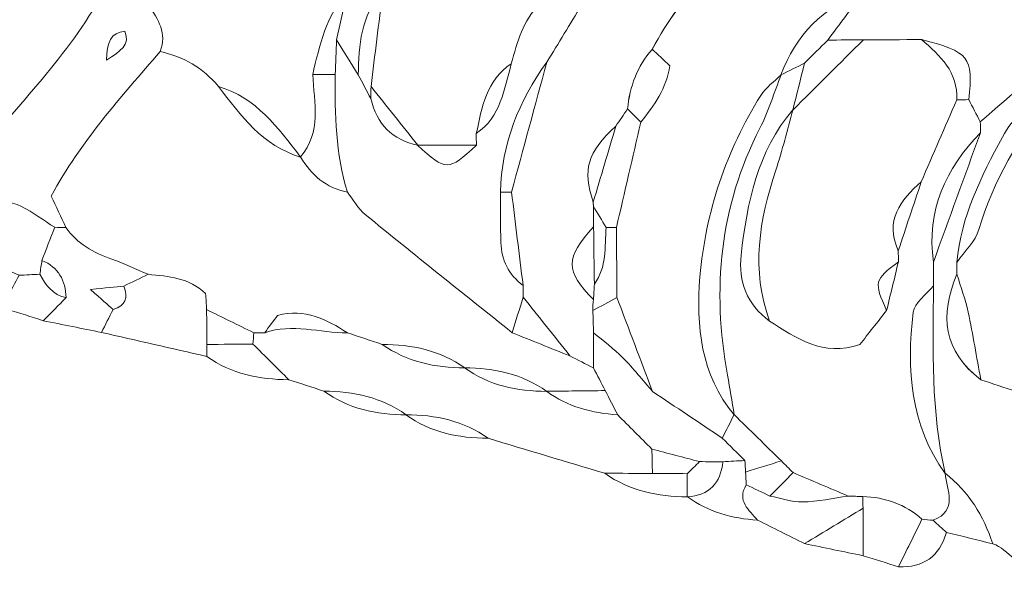
# Model space of a CAD drawing. Units: millimetres. Extents: x 28460 to 67408, y 9036 to 32821.
# Drawn here: x 34857 to 36280, y 15880 to 16687 of the extents above; entities that cross this region are included whole.
import ezdxf

# ---------------------------------------------------------------- set-up
doc = ezdxf.new("R2010")
doc.units = ezdxf.units.MM
doc.layers.add('Layer 1', color=7, linetype='Continuous', lineweight=0)

msp = doc.modelspace()

# ---------------------------------------------------------------- linework, layer by layer
at = {"layer": 'Layer 1'}
for points, knots in [([(35161.7, 17048.2), (35206.6, 17087.4), (35251.6, 17126.5), (35296.5, 17165.7), (35345.9, 17180.4), (35392.4, 17201.1), (35432.5, 17234.4), (35432.5, 17234.4), (35431.8, 17234.1), (35431.8, 17234.1), (35488.4, 17234), (35545.1, 17233.9), (35601.7, 17233.9), (35613.1, 17228.3), (35624.4, 17222.8), (35635.7, 17217.3), (35663.8, 17194.8), (35691.9, 17172.3), (35720, 17149.7), (35742.4, 17121.7), (35764.8, 17093.7), (35787.3, 17065.7), (35742.4, 17061.7), (35695.3, 17074.4), (35653.3, 17048.2), (35619.4, 17031.3), (35585.5, 17014.3), (35551.6, 16997.4), (35520.5, 16991.2), (35498.8, 16972.7), (35483, 16946.1), (35466.2, 16929.3), (35449.4, 16912.6), (35432.6, 16895.8), (35406.4, 16880.1), (35387.7, 16858.6), (35381.4, 16827.9), (35381.4, 16827.9), (35381.6, 16828.2), (35381.6, 16828.2), (35346.6, 16803.2), (35332.9, 16767.5), (35330.5, 16726.1), (35330.5, 16726.1), (35330.7, 16726.6), (35330.7, 16726.6), (35299.6, 16693.2), (35290.5, 16650.5), (35280.5, 16608.1), (35282.8, 16567.3), (35293.7, 16525.2), (35262.8, 16489.3), (35262.8, 16489.3), (35263, 16489.1), (35263, 16489.1), (35230.3, 16531.2), (35199, 16574.9), (35144.2, 16591.2), (35122, 16617.9), (35093.6, 16634.1), (35059.9, 16641.5), (35070.5, 16667.6), (35057.1, 16687.9), (35043.5, 16708.1), (35067.8, 16751.4), (35056.9, 16798.9), (35060, 16844.8), (35093.9, 16912.6), (35127.8, 16980.4), (35161.7, 17048.2)], [0, 0, 0, 0, 1, 1, 1, 2, 2, 2, 3, 3, 3, 4, 4, 4, 5, 5, 5, 6, 6, 6, 7, 7, 7, 8, 8, 8, 9, 9, 9, 10, 10, 10, 11, 11, 11, 12, 12, 12, 13, 13, 13, 14, 14, 14, 15, 15, 15, 16, 16, 16, 17, 17, 17, 18, 18, 18, 19, 19, 19, 20, 20, 20, 21, 21, 21, 22, 22, 22, 23, 23, 23, 23]), ([(35551.6, 16997.4), (35585.5, 17014.3), (35619.4, 17031.3), (35653.3, 17048.2), (35729.1, 17052.3), (35803.2, 17045.7), (35873.4, 17014), (35918.4, 16986), (35963.4, 16957.9), (36008.3, 16929.8), (35980.3, 16923.7), (35952.2, 16917.6), (35924.2, 16911.5), (35882.1, 16893.3), (35833.3, 16887), (35804.8, 16844.7), (35804.8, 16844.7), (35805.1, 16845), (35805.1, 16845), (35740.9, 16818.4), (35695.3, 16773.2), (35669.3, 16708.6), (35652.5, 16681.1), (35635.7, 16653.5), (35618.9, 16626), (35578.1, 16570), (35553.8, 16508), (35551.9, 16438.2), (35552, 16414), (35551.7, 16389.8), (35552.5, 16365.7), (35553.3, 16340.1), (35563.7, 16319), (35584.6, 16303.6), (35584.7, 16297.8), (35584.7, 16292.1), (35584.7, 16286.4), (35579.4, 16269.4), (35574.1, 16252.3), (35568.7, 16235.3), (35497.9, 16292.1), (35426.8, 16348.6), (35356.4, 16406), (35346, 16414.5), (35339.2, 16427.4), (35330.7, 16438.3), (35313.5, 16493.7), (35312.6, 16550.9), (35313.1, 16608.1), (35313.7, 16624.9), (35314.3, 16641.7), (35314.9, 16658.4), (35325.4, 16641.5), (35335.9, 16624.6), (35346.4, 16607.6), (35352.5, 16596.2), (35358.5, 16584.8), (35364.5, 16573.4), (35373, 16536.7), (35395.5, 16514), (35432.5, 16506.1), (35432.5, 16506.1), (35432, 16506.4), (35432, 16506.4), (35473.4, 16468.3), (35476.5, 16468.3), (35517.1, 16506.3), (35517, 16511.8), (35517, 16517.4), (35517, 16522.9), (35552.3, 16547.3), (35557.4, 16586.9), (35567.6, 16623.9), (35576.5, 16655.1), (35584.2, 16686), (35609, 16710.7), (35621.7, 16723.3), (35627, 16743.4), (35635.6, 16760.1), (35674.1, 16766.9), (35694.6, 16792), (35704.7, 16827.7), (35710.4, 16881.1), (35707.6, 16885.7), (35652.4, 16912.8), (35617.6, 16949.3), (35576.6, 16942.1), (35534.8, 16929.7), (35523.2, 16929.6), (35511.6, 16929.5), (35500.1, 16929.4), (35500.1, 16934.9), (35500.2, 16940.3), (35500.2, 16945.8), (35517.3, 16963), (35534.4, 16980.2), (35551.6, 16997.4)], [0, 0, 0, 0, 1, 1, 1, 2, 2, 2, 3, 3, 3, 4, 4, 4, 5, 5, 5, 6, 6, 6, 7, 7, 7, 8, 8, 8, 9, 9, 9, 10, 10, 10, 11, 11, 11, 12, 12, 12, 13, 13, 13, 14, 14, 14, 15, 15, 15, 16, 16, 16, 17, 17, 17, 18, 18, 18, 19, 19, 19, 20, 20, 20, 21, 21, 21, 22, 22, 22, 23, 23, 23, 24, 24, 24, 25, 25, 25, 26, 26, 26, 27, 27, 27, 28, 28, 28, 29, 29, 29, 30, 30, 30, 31, 31, 31, 32, 32, 32, 32]), ([(35500.2, 16945.8), (35500.2, 16940.3), (35500.1, 16934.9), (35500.1, 16929.4), (35488.6, 16906.8), (35477.2, 16884.2), (35465.7, 16861.6), (35460.3, 16856.2), (35454.9, 16850.8), (35449.4, 16845.5), (35419.3, 16824.5), (35405, 16794.1), (35398.3, 16759.2), (35392.8, 16748.6), (35387.3, 16738), (35381.7, 16727.4), (35349.5, 16693.5), (35347.3, 16650.8), (35346.4, 16607.6), (35335.9, 16624.6), (35325.4, 16641.5), (35314.9, 16658.4), (35320.1, 16681.1), (35325.4, 16703.9), (35330.7, 16726.6), (35330.7, 16726.6), (35330.5, 16726.1), (35330.5, 16726.1), (35357.1, 16755.3), (35372.9, 16790), (35381.6, 16828.2), (35381.6, 16828.2), (35381.4, 16827.9), (35381.4, 16827.9), (35407.8, 16843.5), (35426.1, 16865.2), (35432.6, 16895.8), (35449.4, 16912.6), (35466.2, 16929.3), (35483, 16946.1), (35488.7, 16946), (35494.5, 16945.9), (35500.2, 16945.8)], [0, 0, 0, 0, 1, 1, 1, 2, 2, 2, 3, 3, 3, 4, 4, 4, 5, 5, 5, 6, 6, 6, 7, 7, 7, 8, 8, 8, 9, 9, 9, 10, 10, 10, 11, 11, 11, 12, 12, 12, 13, 13, 13, 14, 14, 14, 14]), ([(35381.7, 16727.4), (35387.3, 16738), (35392.8, 16748.6), (35398.3, 16759.2), (35428, 16780.5), (35442.5, 16810.7), (35449.4, 16845.5), (35454.9, 16850.8), (35460.3, 16856.2), (35465.7, 16861.6), (35488.7, 16884.3), (35511.7, 16907), (35534.8, 16929.7), (35576.6, 16942.1), (35617.6, 16949.3), (35652.4, 16912.8), (35670, 16887), (35686.3, 16860.6), (35686.5, 16827.8), (35669.6, 16805.2), (35652.6, 16782.6), (35635.6, 16760.1), (35627, 16743.4), (35621.7, 16723.3), (35609, 16710.7), (35584.2, 16686), (35576.5, 16655.1), (35567.6, 16623.9), (35531.6, 16599.8), (35525.1, 16560.9), (35517, 16522.9), (35517, 16517.4), (35517, 16511.8), (35517.1, 16506.3), (35488.7, 16506.3), (35460.4, 16506.4), (35432, 16506.4), (35432, 16506.4), (35432.5, 16506.1), (35432.5, 16506.1), (35409.9, 16534.4), (35387.4, 16562.8), (35364.8, 16591.1), (35370.4, 16636.6), (35376.1, 16682), (35381.7, 16727.4)], [0, 0, 0, 0, 1, 1, 1, 2, 2, 2, 3, 3, 3, 4, 4, 4, 5, 5, 5, 6, 6, 6, 7, 7, 7, 8, 8, 8, 9, 9, 9, 10, 10, 10, 11, 11, 11, 12, 12, 12, 13, 13, 13, 14, 14, 14, 15, 15, 15, 15]), ([(35955.4, 16845.3), (35883, 16788.5), (35814.9, 16727.8), (35771.2, 16644.6), (35749.6, 16619.9), (35738.7, 16590.9), (35735.6, 16558.5), (35730, 16550.3), (35724.3, 16542), (35718.7, 16533.7), (35677.4, 16495.6), (35670.1, 16471.3), (35686, 16423.8), (35686, 16423.8), (35686.2, 16418.1), (35686.2, 16418.2), (35686.3, 16408.1), (35686.4, 16398), (35686.5, 16388), (35645.4, 16343.3), (35645.4, 16324.5), (35686.3, 16283.2), (35685.6, 16277.9), (35685.3, 16272.6), (35685.5, 16267.2), (35685.8, 16256.6), (35686.1, 16246), (35686.5, 16235.3), (35686.4, 16218.4), (35686.4, 16201.4), (35686.3, 16184.4), (35675, 16190.2), (35663.7, 16196), (35652.4, 16201.7), (35629.8, 16229.9), (35607.3, 16258.2), (35584.7, 16286.4), (35584.7, 16292.1), (35584.7, 16297.8), (35584.6, 16303.6), (35579.1, 16348.5), (35573.5, 16393.5), (35568, 16438.4), (35584.9, 16501), (35601.9, 16563.5), (35618.9, 16626), (35635.7, 16653.5), (35652.5, 16681.1), (35669.3, 16708.6), (35714.6, 16754), (35759.9, 16799.5), (35805.1, 16845), (35805.1, 16845), (35804.8, 16844.7), (35804.8, 16844.7), (35844.4, 16861.7), (35884, 16878.7), (35923.6, 16895.6), (35963.3, 16895.1), (36003.1, 16894.5), (36042.8, 16894), (36025.8, 16878.5), (36008.8, 16863.1), (35991.8, 16847.6), (35979.6, 16846.8), (35967.5, 16846.1), (35955.4, 16845.3)], [0, 0, 0, 0, 1, 1, 1, 2, 2, 2, 3, 3, 3, 4, 4, 4, 5, 5, 5, 6, 6, 6, 7, 7, 7, 8, 8, 8, 9, 9, 9, 10, 10, 10, 11, 11, 11, 12, 12, 12, 13, 13, 13, 14, 14, 14, 15, 15, 15, 16, 16, 16, 17, 17, 17, 18, 18, 18, 19, 19, 19, 20, 20, 20, 21, 21, 21, 22, 22, 22, 22]), ([(36160.2, 16828), (36171.8, 16816.7), (36183.3, 16805.4), (36194.8, 16794.2), (36194.8, 16794.2), (36194.3, 16793.7), (36194.3, 16793.7), (36149.1, 16781.3), (36105.5, 16765.9), (36075.8, 16726.1), (36075.8, 16726.1), (36076.2, 16726.4), (36076.2, 16726.4), (36018, 16705.4), (35978.6, 16665.6), (35957.4, 16607.7), (35957.4, 16607.7), (35957.7, 16608), (35957.7, 16608), (35947.8, 16598.1), (35935.5, 16589.6), (35928.3, 16578.1), (35878.3, 16497.8), (35848.3, 16410.2), (35840.3, 16316.2), (35834.3, 16244.9), (35841.4, 16175.1), (35889.8, 16116.5), (35889.8, 16116.5), (35889.6, 16117), (35889.6, 16117), (35883.9, 16105.6), (35878.3, 16094.3), (35872.6, 16082.9), (35839, 16105.4), (35805.3, 16127.9), (35771.7, 16150.4), (35754.5, 16195.6), (35737.4, 16240.8), (35720.3, 16286.1), (35720, 16319.8), (35719.8, 16353.5), (35719.6, 16387.3), (35731.3, 16438), (35743.1, 16488.8), (35754.8, 16539.5), (35774.6, 16563.5), (35791.6, 16588.7), (35796.9, 16621), (35787.5, 16629.7), (35779.4, 16637.2), (35771.2, 16644.7), (35814.9, 16727.8), (35883, 16788.5), (35955.4, 16845.3), (35956.4, 16828.4), (35957.4, 16811.4), (35958.4, 16794.5), (35938.5, 16788.9), (35917.8, 16784.4), (35907.6, 16755.6), (35936.9, 16759.2), (35946.5, 16778.5), (35958.2, 16794.9), (35980.6, 16805.9), (36003.1, 16817), (36025.6, 16828), (36025.6, 16828), (36024.7, 16827.7), (36024.7, 16827.7), (36069.9, 16827.8), (36115.1, 16827.9), (36160.2, 16828)], [0, 0, 0, 0, 1, 1, 1, 2, 2, 2, 3, 3, 3, 4, 4, 4, 5, 5, 5, 6, 6, 6, 7, 7, 7, 8, 8, 8, 9, 9, 9, 10, 10, 10, 11, 11, 11, 12, 12, 12, 13, 13, 13, 14, 14, 14, 15, 15, 15, 16, 16, 16, 17, 17, 17, 18, 18, 18, 19, 19, 19, 20, 20, 20, 21, 21, 21, 22, 22, 22, 23, 23, 23, 24, 24, 24, 24]), ([(36380.7, 16657.3), (36335.6, 16618.2), (36290.6, 16579.1), (36245.5, 16540), (36239.9, 16550.7), (36234.3, 16561.3), (36228.7, 16572), (36235.7, 16633.4), (36229.5, 16641.3), (36160.3, 16658.7), (36132.4, 16658.6), (36104.5, 16658.6), (36076.6, 16658.6), (36059.4, 16658.4), (36042.1, 16658.1), (36024.9, 16657.9), (36042, 16680.7), (36059.1, 16703.5), (36076.2, 16726.4), (36076.2, 16726.4), (36075.8, 16726.1), (36075.8, 16726.1), (36104.2, 16737), (36133.6, 16745.8), (36160.5, 16759.5), (36174.1, 16766.4), (36183.2, 16782), (36194.3, 16793.7), (36194.3, 16793.7), (36194.8, 16794.2), (36194.8, 16794.2), (36200.8, 16794), (36206.9, 16793.9), (36212.9, 16793.7), (36242.8, 16771.4), (36276.7, 16761.3), (36313.6, 16760.1), (36347.3, 16748.9), (36381.1, 16737.6), (36414.8, 16726.4), (36418.8, 16719.2), (36422.8, 16712.1), (36428.8, 16701.4), (36412.7, 16686.7), (36396.7, 16672), (36380.7, 16657.3)], [0, 0, 0, 0, 1, 1, 1, 2, 2, 2, 3, 3, 3, 4, 4, 4, 5, 5, 5, 6, 6, 6, 7, 7, 7, 8, 8, 8, 9, 9, 9, 10, 10, 10, 11, 11, 11, 12, 12, 12, 13, 13, 13, 14, 14, 14, 15, 15, 15, 15]), ([(35043.6, 16708.1), (35057.1, 16687.9), (35070.5, 16667.6), (35059.9, 16641.5), (35003.7, 16575.8), (34945.1, 16511.9), (34902.6, 16432.7), (34909.8, 16417.3), (34916.8, 16402.3), (34923.7, 16387.4), (34918.3, 16387.4), (34913, 16387.4), (34907.6, 16387.5), (34875.6, 16407.5), (34846.4, 16435.6), (34803.3, 16423.3), (34792.8, 16456.5), (34782.4, 16489.8), (34771.9, 16523), (34785.4, 16520.4), (34798.8, 16517.7), (34815.8, 16514.3), (34879.2, 16594), (34953.6, 16663.8), (34991.8, 16760.3), (34997.4, 16754.9), (35003.1, 16749.4), (35008.7, 16744), (35020.4, 16732), (35032, 16720), (35043.6, 16708.1)], [0, 0, 0, 0, 1, 1, 1, 2, 2, 2, 3, 3, 3, 4, 4, 4, 5, 5, 5, 6, 6, 6, 7, 7, 7, 8, 8, 8, 9, 9, 9, 10, 10, 10, 10]), ([(35313.1, 16608.1), (35302.2, 16608.1), (35291.3, 16608.1), (35280.5, 16608.1), (35290.5, 16650.5), (35299.6, 16693.2), (35330.7, 16726.6), (35325.4, 16703.9), (35320.1, 16681.1), (35314.9, 16658.4), (35314.3, 16641.7), (35313.7, 16624.9), (35313.1, 16608.1)], [0, 0, 0, 0, 1, 1, 1, 2, 2, 2, 3, 3, 3, 4, 4, 4, 4]), ([(35381.7, 16727.4), (35376.1, 16682), (35370.4, 16636.6), (35364.8, 16591.1), (35364.7, 16585.2), (35364.6, 16579.3), (35364.5, 16573.4), (35358.5, 16584.8), (35352.5, 16596.2), (35346.4, 16607.6), (35347.3, 16650.8), (35349.5, 16693.5), (35381.7, 16727.4)], [0, 0, 0, 0, 1, 1, 1, 2, 2, 2, 3, 3, 3, 4, 4, 4, 4]), ([(35991.6, 16624.8), (35980.2, 16619.1), (35968.8, 16613.4), (35957.4, 16607.7), (35978.6, 16665.6), (36018, 16705.4), (36076.2, 16726.4), (36059.1, 16703.5), (36042, 16680.7), (36024.9, 16657.9), (36013.8, 16646.9), (36002.7, 16635.9), (35991.6, 16624.8)], [0, 0, 0, 0, 1, 1, 1, 2, 2, 2, 3, 3, 3, 4, 4, 4, 4]), ([(36329.9, 15896.5), (36300, 15892.4), (36287.3, 15922.3), (36263.5, 15930.3), (36250.3, 15970.8), (36228.7, 16005.7), (36194.6, 16032.1), (36194.6, 16032.1), (36194.8, 16031.9), (36194.8, 16031.9), (36174.2, 16121.3), (36176.9, 16212.2), (36177.8, 16303), (36177.7, 16314.5), (36177.7, 16325.9), (36177.7, 16337.4), (36200.4, 16399.7), (36223, 16461.9), (36245.7, 16524.2), (36245.7, 16529.5), (36245.6, 16534.7), (36245.5, 16540), (36290.6, 16579.1), (36335.6, 16618.2), (36380.7, 16657.3), (36452.6, 16682.9), (36527.3, 16673.6), (36601.2, 16675.5), (36629.4, 16669.9), (36657.6, 16664.3), (36685.8, 16658.7), (36685.7, 16647.3), (36685.7, 16635.9), (36685.6, 16624.5), (36651.9, 16596.6), (36618.2, 16568.7), (36584.5, 16540.8), (36547.2, 16517.7), (36527.9, 16481.4), (36511.8, 16442.7), (36503.8, 16423.5), (36504.5, 16405.1), (36516.6, 16387.6), (36516.6, 16382), (36516.6, 16376.4), (36516.6, 16370.7), (36472.6, 16350.2), (36471.6, 16308.7), (36466.8, 16269), (36463.6, 16189.5), (36463.7, 16110.3), (36483.7, 16032.4), (36501.9, 15995.7), (36513.9, 15954.9), (36550.6, 15930.2), (36550.6, 15930.2), (36550.3, 15930.7), (36550.3, 15930.7), (36548.3, 15915.7), (36546.2, 15900.8), (36543.4, 15880.4), (36494.5, 15889.9), (36451.6, 15897.5), (36409, 15906.5), (36381.1, 15912.4), (36354.6, 15913.3), (36329.9, 15896.5)], [0, 0, 0, 0, 1, 1, 1, 2, 2, 2, 3, 3, 3, 4, 4, 4, 5, 5, 5, 6, 6, 6, 7, 7, 7, 8, 8, 8, 9, 9, 9, 10, 10, 10, 11, 11, 11, 12, 12, 12, 13, 13, 13, 14, 14, 14, 15, 15, 15, 16, 16, 16, 17, 17, 17, 18, 18, 18, 19, 19, 19, 20, 20, 20, 21, 21, 21, 22, 22, 22, 22]), ([(34982.4, 16629), (35002.6, 16642.4), (35017.2, 16650.6), (35009.1, 16670.9), (34988.7, 16668.7), (34982.9, 16655), (34982.4, 16629)], [0, 0, 0, 0, 1, 1, 1, 2, 2, 2, 2]), ([(34982.4, 16629), (34982.9, 16655), (34988.7, 16668.7), (35009.1, 16670.9), (35017.2, 16650.6), (35002.6, 16642.4), (34982.4, 16629)], [0, 0, 0, 0, 1, 1, 1, 2, 2, 2, 2]), ([(36127, 16353.5), (36127, 16348.2), (36127.1, 16342.9), (36127.1, 16337.5), (36092.4, 16312), (36091.4, 16308), (36110.1, 16267.5), (36096.8, 16250.6), (36083.6, 16233.6), (36071.4, 16218.2), (36018.1, 16200.3), (35979.7, 16227.2), (35940.9, 16252.1), (35913.9, 16326.1), (35925.9, 16398.3), (35950, 16470.3), (35959.5, 16498.8), (35966.5, 16528.2), (35974.6, 16557.2), (35974.6, 16557.2), (35974.4, 16556.8), (35974.4, 16556.8), (36008.5, 16590.8), (36042.5, 16624.7), (36076.6, 16658.6), (36104.5, 16658.6), (36132.4, 16658.6), (36160.3, 16658.7), (36187.7, 16635.7), (36213.3, 16611.7), (36211.4, 16571.6), (36194.3, 16532.2), (36177.2, 16492.7), (36160.1, 16453.3), (36129.7, 16426.5), (36106.9, 16397.1), (36127, 16353.5)], [0, 0, 0, 0, 1, 1, 1, 2, 2, 2, 3, 3, 3, 4, 4, 4, 5, 5, 5, 6, 6, 6, 7, 7, 7, 8, 8, 8, 9, 9, 9, 10, 10, 10, 11, 11, 11, 12, 12, 12, 12]), ([(36076.6, 16658.6), (36042.5, 16624.7), (36008.5, 16590.8), (35974.4, 16556.8), (35980.1, 16579.5), (35985.8, 16602.2), (35991.6, 16624.8), (36002.7, 16635.9), (36013.8, 16646.9), (36024.9, 16657.9), (36042.1, 16658.1), (36059.4, 16658.4), (36076.6, 16658.6)], [0, 0, 0, 0, 1, 1, 1, 2, 2, 2, 3, 3, 3, 4, 4, 4, 4]), ([(36211.4, 16571.6), (36213.3, 16611.7), (36187.7, 16635.7), (36160.3, 16658.7), (36229.5, 16641.3), (36235.7, 16633.4), (36228.7, 16572), (36222.9, 16571.9), (36217.1, 16571.7), (36211.4, 16571.6)], [0, 0, 0, 0, 1, 1, 1, 2, 2, 2, 3, 3, 3, 3]), ([(35042.7, 16319.6), (35025.1, 16327), (35007.9, 16335.3), (34990, 16341.5), (34963.5, 16350.8), (34940.1, 16363.9), (34923.7, 16387.4), (34916.8, 16402.3), (34909.8, 16417.3), (34902.6, 16432.7), (34945.1, 16511.9), (35003.7, 16575.8), (35059.9, 16641.5), (35093.6, 16634.1), (35122, 16617.9), (35144.2, 16591.2), (35176.6, 16548.8), (35208, 16505.3), (35263, 16489.1), (35263, 16489.1), (35262.8, 16489.3), (35262.8, 16489.3), (35278.6, 16463.2), (35299.7, 16444.1), (35330.7, 16438.3), (35339.2, 16427.4), (35346, 16414.5), (35356.4, 16406), (35426.8, 16348.6), (35497.9, 16292.1), (35568.7, 16235.3), (35596.6, 16224.1), (35624.5, 16212.9), (35652.4, 16201.7), (35663.7, 16196), (35675, 16190.2), (35686.3, 16184.4), (35692, 16173.5), (35697.7, 16162.6), (35703.4, 16151.6), (35675.1, 16151.3), (35646.7, 16151), (35618.4, 16150.7), (35618.4, 16150.7), (35619, 16150.5), (35619, 16150.5), (35583.3, 16175.8), (35542.7, 16184.2), (35499.8, 16184.6), (35499.8, 16184.6), (35500.4, 16184.3), (35500.4, 16184.3), (35464.6, 16210.1), (35423.7, 16218.1), (35380.7, 16218.4), (35364.1, 16224), (35347.4, 16229.5), (35330.8, 16235), (35300.7, 16254.8), (35269.6, 16270.4), (35229.7, 16260.2), (35223.9, 16252.3), (35217.5, 16243.8), (35211.1, 16235.2), (35205.8, 16235.2), (35200.5, 16235.2), (35195.2, 16235.2), (35172.6, 16246.4), (35149.9, 16257.5), (35127.2, 16268.6), (35126.7, 16276.5), (35126.3, 16284.4), (35125.8, 16291.8), (35101.8, 16314.8), (35072.1, 16316.8), (35042.7, 16319.6)], [0, 0, 0, 0, 1, 1, 1, 2, 2, 2, 3, 3, 3, 4, 4, 4, 5, 5, 5, 6, 6, 6, 7, 7, 7, 8, 8, 8, 9, 9, 9, 10, 10, 10, 11, 11, 11, 12, 12, 12, 13, 13, 13, 14, 14, 14, 15, 15, 15, 16, 16, 16, 17, 17, 17, 18, 18, 18, 19, 19, 19, 20, 20, 20, 21, 21, 21, 22, 22, 22, 23, 23, 23, 24, 24, 24, 25, 25, 25, 25]), ([(35754.8, 16539.5), (35748.5, 16545.8), (35742.1, 16552.1), (35735.7, 16558.5), (35738.7, 16590.9), (35749.6, 16619.9), (35771.2, 16644.6), (35779.4, 16637.2), (35787.5, 16629.7), (35796.9, 16621), (35791.6, 16588.7), (35774.6, 16563.5), (35754.8, 16539.5)], [0, 0, 0, 0, 1, 1, 1, 2, 2, 2, 3, 3, 3, 4, 4, 4, 4]), ([(35517, 16522.9), (35525.1, 16560.9), (35531.6, 16599.8), (35567.6, 16623.9), (35557.4, 16586.9), (35552.3, 16547.3), (35517, 16522.9)], [0, 0, 0, 0, 1, 1, 1, 2, 2, 2, 2]), ([(35618.9, 16626), (35601.9, 16563.5), (35584.9, 16501), (35568, 16438.4), (35562.6, 16438.4), (35557.3, 16438.3), (35551.9, 16438.2), (35553.8, 16508), (35578.1, 16570), (35618.9, 16626)], [0, 0, 0, 0, 1, 1, 1, 2, 2, 2, 3, 3, 3, 3]), ([(36177.6, 15964.2), (36172.1, 15964.6), (36166.6, 15965.1), (36161.1, 15965.8), (36136.8, 15987.6), (36107.8, 15997.3), (36075.5, 15998.6), (36068.5, 15998.8), (36061.5, 15999), (36054.5, 15999.3), (36028, 16010.5), (36001.5, 16021.8), (35974.9, 16033.1), (35969.3, 16038.7), (35963.6, 16044.4), (35957.9, 16050), (35935.2, 16072.3), (35912.4, 16094.7), (35889.6, 16117), (35889.6, 16117), (35889.8, 16116.5), (35889.8, 16116.5), (35886.6, 16135.7), (35883.5, 16154.9), (35880, 16174), (35857.4, 16298), (35868.8, 16417.2), (35926.9, 16530.8), (35939.5, 16555.3), (35947.5, 16582.2), (35957.7, 16608), (35957.7, 16608), (35957.4, 16607.7), (35957.4, 16607.7), (35968.8, 16613.4), (35980.2, 16619.1), (35991.6, 16624.8), (35985.8, 16602.2), (35980.1, 16579.5), (35974.4, 16556.8), (35974.4, 16556.8), (35974.6, 16557.2), (35974.6, 16557.2), (35923, 16496.8), (35908.3, 16422.9), (35899.8, 16347.5), (35895.5, 16309.6), (35908.2, 16275.7), (35940.9, 16252.1), (35979.7, 16227.2), (36018.1, 16200.3), (36071.4, 16218.2), (36083.6, 16233.6), (36096.8, 16250.6), (36110.1, 16267.5), (36115.8, 16290.8), (36121.5, 16314.2), (36127.1, 16337.5), (36127.1, 16342.9), (36127, 16348.2), (36127, 16353.5), (36138, 16386.8), (36149, 16420), (36160.1, 16453.3), (36177.2, 16492.7), (36194.3, 16532.2), (36211.4, 16571.6), (36217.1, 16571.7), (36222.9, 16571.9), (36228.7, 16572), (36234.3, 16561.3), (36239.9, 16550.7), (36245.5, 16540), (36245.6, 16534.7), (36245.7, 16529.5), (36245.7, 16524.2), (36195.4, 16472), (36167.3, 16411.7), (36177.7, 16337.4), (36177.7, 16325.9), (36177.7, 16314.5), (36177.8, 16303), (36167.6, 16290.3), (36150.1, 16278.5), (36148.5, 16264.8), (36138.8, 16182.7), (36143.8, 16102.4), (36194.8, 16031.9), (36194.8, 16031.9), (36194.6, 16032.1), (36194.6, 16032.1), (36197.2, 16007.4), (36213.8, 15979.2), (36177.6, 15964.2)], [0, 0, 0, 0, 1, 1, 1, 2, 2, 2, 3, 3, 3, 4, 4, 4, 5, 5, 5, 6, 6, 6, 7, 7, 7, 8, 8, 8, 9, 9, 9, 10, 10, 10, 11, 11, 11, 12, 12, 12, 13, 13, 13, 14, 14, 14, 15, 15, 15, 16, 16, 16, 17, 17, 17, 18, 18, 18, 19, 19, 19, 20, 20, 20, 21, 21, 21, 22, 22, 22, 23, 23, 23, 24, 24, 24, 25, 25, 25, 26, 26, 26, 27, 27, 27, 28, 28, 28, 29, 29, 29, 30, 30, 30, 31, 31, 31, 31]), ([(35330.7, 16438.3), (35299.7, 16444.1), (35278.6, 16463.2), (35262.8, 16489.3), (35293.7, 16525.2), (35282.8, 16567.3), (35280.5, 16608.1), (35291.3, 16608.1), (35302.2, 16608.1), (35313.1, 16608.1), (35312.6, 16550.9), (35313.5, 16493.7), (35330.7, 16438.3)], [0, 0, 0, 0, 1, 1, 1, 2, 2, 2, 3, 3, 3, 4, 4, 4, 4]), ([(35957.7, 16608), (35947.5, 16582.2), (35939.5, 16555.3), (35926.9, 16530.8), (35868.8, 16417.2), (35857.4, 16298), (35880, 16174), (35883.5, 16154.9), (35886.6, 16135.7), (35889.8, 16116.5), (35841.4, 16175.1), (35834.3, 16244.9), (35840.3, 16316.2), (35848.3, 16410.2), (35878.3, 16497.8), (35928.3, 16578.1), (35935.5, 16589.6), (35947.8, 16598.1), (35957.7, 16608)], [0, 0, 0, 0, 1, 1, 1, 2, 2, 2, 3, 3, 3, 4, 4, 4, 5, 5, 5, 6, 6, 6, 6]), ([(35263, 16489.1), (35208, 16505.3), (35176.6, 16548.8), (35144.2, 16591.2), (35199, 16574.9), (35230.3, 16531.2), (35263, 16489.1)], [0, 0, 0, 0, 1, 1, 1, 2, 2, 2, 2]), ([(35364.5, 16573.4), (35364.6, 16579.3), (35364.7, 16585.2), (35364.8, 16591.1), (35387.4, 16562.8), (35409.9, 16534.4), (35432.5, 16506.1), (35395.5, 16514), (35373, 16536.7), (35364.5, 16573.4)], [0, 0, 0, 0, 1, 1, 1, 2, 2, 2, 3, 3, 3, 3]), ([(36416.5, 16184), (36421.4, 16206.2), (36426.3, 16228.4), (36431.3, 16250.5), (36431.5, 16262), (36431.8, 16273.6), (36432, 16285.1), (36445.5, 16323.4), (36464.2, 16361), (36449, 16403.4), (36470.4, 16443.2), (36507.1, 16476.6), (36502.2, 16533.5), (36473.5, 16546.4), (36444.2, 16559.6), (36414.9, 16572.8), (36426.1, 16576.7), (36442.3, 16567.4), (36449.8, 16588.1), (36413, 16592), (36378.5, 16594.5), (36346.6, 16573.7), (36346.6, 16573.7), (36347.3, 16574), (36347.3, 16574), (36314.4, 16567.1), (36292.8, 16546.3), (36277.4, 16517.8), (36246.7, 16460.7), (36217.4, 16403.1), (36211.7, 16336.9), (36211.7, 16331.2), (36211.7, 16325.5), (36211.7, 16319.7), (36186.4, 16260.6), (36192.2, 16208.5), (36246.3, 16167.3), (36263.1, 16161.7), (36280, 16156.1), (36296.9, 16150.5), (36326.7, 16130.8), (36357.7, 16130.7), (36394.1, 16146.3), (36400.4, 16156.8), (36408.4, 16170.4), (36416.5, 16184)], [0, 0, 0, 0, 1, 1, 1, 2, 2, 2, 3, 3, 3, 4, 4, 4, 5, 5, 5, 6, 6, 6, 7, 7, 7, 8, 8, 8, 9, 9, 9, 10, 10, 10, 11, 11, 11, 12, 12, 12, 13, 13, 13, 14, 14, 14, 15, 15, 15, 15]), ([(36432, 16285.1), (36431.8, 16273.6), (36431.5, 16262), (36431.3, 16250.6), (36400.8, 16238.3), (36398.5, 16211.8), (36398, 16184.4), (36373, 16147.2), (36334.3, 16150.8), (36296.9, 16150.5), (36280, 16156.1), (36263.1, 16161.7), (36246.2, 16167.3), (36240.2, 16199.8), (36234.9, 16232.5), (36227.9, 16264.8), (36223.9, 16283.4), (36217.2, 16301.5), (36211.7, 16319.7), (36211.7, 16325.5), (36211.7, 16331.2), (36211.7, 16336.9), (36222.6, 16352.7), (36238.4, 16367), (36243.5, 16384.4), (36264.3, 16455.5), (36301.2, 16517.1), (36347.3, 16574), (36347.3, 16574), (36346.6, 16573.7), (36346.6, 16573.7), (36369.4, 16573.4), (36392.2, 16573.1), (36414.9, 16572.8), (36444.2, 16559.6), (36473.5, 16546.4), (36502.2, 16533.5), (36507.1, 16476.6), (36470.4, 16443.2), (36449, 16403.4), (36440.4, 16379.8), (36431.4, 16356.2), (36423.2, 16332.4), (36417.4, 16315.3), (36420.9, 16299.4), (36432, 16285.1)], [0, 0, 0, 0, 1, 1, 1, 2, 2, 2, 3, 3, 3, 4, 4, 4, 5, 5, 5, 6, 6, 6, 7, 7, 7, 8, 8, 8, 9, 9, 9, 10, 10, 10, 11, 11, 11, 12, 12, 12, 13, 13, 13, 14, 14, 14, 15, 15, 15, 15]), ([(36347.3, 16574), (36301.2, 16517.1), (36264.3, 16455.5), (36243.5, 16384.4), (36238.4, 16367), (36222.6, 16352.7), (36211.7, 16336.9), (36217.4, 16403.1), (36246.7, 16460.7), (36277.4, 16517.8), (36292.8, 16546.3), (36314.4, 16567.1), (36347.3, 16574)], [0, 0, 0, 0, 1, 1, 1, 2, 2, 2, 3, 3, 3, 4, 4, 4, 4]), ([(35718.7, 16533.7), (35724.3, 16542), (35730, 16550.3), (35735.7, 16558.5), (35742.1, 16552.1), (35748.5, 16545.8), (35754.8, 16539.5), (35743.1, 16488.8), (35731.3, 16438), (35719.6, 16387.3), (35714.6, 16387.3), (35709.6, 16387.2), (35704.6, 16387.1), (35698.5, 16397.4), (35692.4, 16407.8), (35686.2, 16418.1), (35686.2, 16418.1), (35686, 16423.8), (35686, 16423.8), (35696.9, 16460.4), (35707.8, 16497.1), (35718.7, 16533.7)], [0, 0, 0, 0, 1, 1, 1, 2, 2, 2, 3, 3, 3, 4, 4, 4, 5, 5, 5, 6, 6, 6, 7, 7, 7, 7]), ([(35974.6, 16557.2), (35966.5, 16528.2), (35959.5, 16498.8), (35950, 16470.3), (35925.9, 16398.3), (35913.9, 16326.1), (35940.9, 16252.1), (35908.2, 16275.7), (35895.5, 16309.6), (35899.8, 16347.5), (35908.3, 16422.9), (35923, 16496.8), (35974.6, 16557.2)], [0, 0, 0, 0, 1, 1, 1, 2, 2, 2, 3, 3, 3, 4, 4, 4, 4]), ([(35718.7, 16533.7), (35707.8, 16497.1), (35696.9, 16460.4), (35686, 16423.8), (35670.1, 16471.3), (35677.4, 16495.6), (35718.7, 16533.7)], [0, 0, 0, 0, 1, 1, 1, 2, 2, 2, 2]), ([(36177.7, 16337.4), (36167.3, 16411.7), (36195.4, 16472), (36245.7, 16524.2), (36223, 16461.9), (36200.4, 16399.7), (36177.7, 16337.4)], [0, 0, 0, 0, 1, 1, 1, 2, 2, 2, 2]), ([(35432, 16506.4), (35460.4, 16506.4), (35488.7, 16506.3), (35517.1, 16506.3), (35476.5, 16468.3), (35473.4, 16468.3), (35432, 16506.4)], [0, 0, 0, 0, 1, 1, 1, 2, 2, 2, 2]), ([(36127, 16353.5), (36106.9, 16397.1), (36129.7, 16426.5), (36160.1, 16453.3), (36149, 16420), (36138, 16386.8), (36127, 16353.5)], [0, 0, 0, 0, 1, 1, 1, 2, 2, 2, 2]), ([(35551.9, 16438.2), (35557.3, 16438.3), (35562.6, 16438.4), (35568, 16438.4), (35573.5, 16393.5), (35579.1, 16348.5), (35584.6, 16303.6), (35563.7, 16319), (35553.3, 16340.1), (35552.5, 16365.7), (35551.7, 16389.8), (35552, 16414), (35551.9, 16438.2)], [0, 0, 0, 0, 1, 1, 1, 2, 2, 2, 3, 3, 3, 4, 4, 4, 4]), ([(34886.1, 16319.7), (34876, 16319.2), (34866, 16318.7), (34856, 16318.2), (34841.1, 16325.2), (34826.1, 16332.1), (34821.5, 16334.2), (34807.8, 16370.4), (34798.1, 16396), (34788.4, 16421.6), (34793.4, 16422), (34798.3, 16422.6), (34803.3, 16423.2), (34846.4, 16435.6), (34875.6, 16407.5), (34907.6, 16387.5), (34901.4, 16371.6), (34895.3, 16355.7), (34889.2, 16339.8), (34888.2, 16333.1), (34887.1, 16326.4), (34886.1, 16319.7)], [0, 0, 0, 0, 1, 1, 1, 2, 2, 2, 3, 3, 3, 4, 4, 4, 5, 5, 5, 6, 6, 6, 7, 7, 7, 7]), ([(35687.7, 16305.4), (35687.3, 16332.9), (35686.9, 16360.4), (35686.5, 16388), (35686.4, 16398), (35686.3, 16408.1), (35686.2, 16418.2), (35692.4, 16407.8), (35698.5, 16397.4), (35704.6, 16387.1), (35702.8, 16359), (35705.6, 16330.1), (35687.7, 16305.4)], [0, 0, 0, 0, 1, 1, 1, 2, 2, 2, 3, 3, 3, 4, 4, 4, 4]), ([(35042.7, 16319.6), (35031, 16313.9), (35019.3, 16308.2), (35007.6, 16302.6), (34994.8, 16301.3), (34982, 16300), (34959.5, 16297.7), (34975.7, 16283.2), (34983.8, 16276), (34991.9, 16268.8), (34986.3, 16257.8), (34980.8, 16246.7), (34975.2, 16235.7), (34947.2, 16241.3), (34919.2, 16247), (34891.1, 16252.6), (34902.1, 16263.7), (34913.1, 16274.8), (34924.1, 16285.9), (34923.2, 16310.9), (34912.9, 16329.7), (34889.2, 16339.8), (34895.3, 16355.7), (34901.4, 16371.6), (34907.6, 16387.5), (34913, 16387.4), (34918.3, 16387.4), (34923.7, 16387.4), (34940.1, 16363.9), (34963.5, 16350.8), (34990, 16341.5), (35007.9, 16335.3), (35025.1, 16327), (35042.7, 16319.6)], [0, 0, 0, 0, 1, 1, 1, 2, 2, 2, 3, 3, 3, 4, 4, 4, 5, 5, 5, 6, 6, 6, 7, 7, 7, 8, 8, 8, 9, 9, 9, 10, 10, 10, 11, 11, 11, 11]), ([(35687.7, 16305.4), (35687.3, 16298), (35686.8, 16290.6), (35686.3, 16283.2), (35645.4, 16324.5), (35645.4, 16343.3), (35686.5, 16388), (35686.9, 16360.4), (35687.3, 16332.9), (35687.7, 16305.4)], [0, 0, 0, 0, 1, 1, 1, 2, 2, 2, 3, 3, 3, 3]), ([(35720.3, 16286.1), (35708.7, 16279.8), (35697.1, 16273.5), (35685.5, 16267.3), (35685.3, 16272.6), (35685.6, 16277.9), (35686.3, 16283.2), (35686.8, 16290.6), (35687.3, 16298), (35687.7, 16305.4), (35705.6, 16330.1), (35702.8, 16359), (35704.6, 16387.1), (35709.6, 16387.2), (35714.6, 16387.3), (35719.6, 16387.3), (35719.8, 16353.5), (35720, 16319.8), (35720.3, 16286.1)], [0, 0, 0, 0, 1, 1, 1, 2, 2, 2, 3, 3, 3, 4, 4, 4, 5, 5, 5, 6, 6, 6, 6]), ([(34886.1, 16319.7), (34887.1, 16326.4), (34888.2, 16333.1), (34889.2, 16339.8), (34912.9, 16329.7), (34923.2, 16310.9), (34924.1, 16285.9), (34904.7, 16289.7), (34895, 16304.2), (34886.1, 16319.7)], [0, 0, 0, 0, 1, 1, 1, 2, 2, 2, 3, 3, 3, 3]), ([(36110.1, 16267.5), (36091.4, 16308), (36092.4, 16312), (36127.1, 16337.5), (36121.5, 16314.2), (36115.8, 16290.8), (36110.1, 16267.5)], [0, 0, 0, 0, 1, 1, 1, 2, 2, 2, 2]), ([(34924.1, 16285.9), (34913.1, 16274.8), (34902.1, 16263.7), (34891.1, 16252.6), (34873.9, 16258.1), (34856.6, 16263.6), (34839.4, 16269.1), (34839.2, 16274.6), (34839, 16280.1), (34838.9, 16285.6), (34844.6, 16296.4), (34850.3, 16307.3), (34856, 16318.2), (34866, 16318.7), (34876, 16319.2), (34886.1, 16319.7), (34895, 16304.2), (34904.7, 16289.7), (34924.1, 16285.9)], [0, 0, 0, 0, 1, 1, 1, 2, 2, 2, 3, 3, 3, 4, 4, 4, 5, 5, 5, 6, 6, 6, 6]), ([(35127.4, 16200.9), (35076.7, 16212.5), (35026, 16224.1), (34975.2, 16235.7), (34980.8, 16246.7), (34986.3, 16257.8), (34991.9, 16268.8), (35010.4, 16273.9), (35014.1, 16285.9), (35007.6, 16302.6), (35019.3, 16308.2), (35031, 16313.9), (35042.7, 16319.6), (35072.1, 16316.8), (35101.8, 16314.8), (35125.8, 16291.8), (35126.3, 16284.4), (35126.7, 16276.5), (35127.2, 16268.6), (35127.3, 16251.9), (35127.3, 16235.1), (35127.4, 16218.3), (35127.4, 16212.5), (35127.4, 16206.7), (35127.4, 16200.9)], [0, 0, 0, 0, 1, 1, 1, 2, 2, 2, 3, 3, 3, 4, 4, 4, 5, 5, 5, 6, 6, 6, 7, 7, 7, 8, 8, 8, 8]), ([(36211.7, 16319.7), (36217.2, 16301.5), (36223.9, 16283.4), (36227.9, 16264.8), (36234.9, 16232.5), (36240.2, 16199.8), (36246.2, 16167.3), (36192.2, 16208.5), (36186.4, 16260.6), (36211.7, 16319.7)], [0, 0, 0, 0, 1, 1, 1, 2, 2, 2, 3, 3, 3, 3]), ([(34991.9, 16268.8), (34983.8, 16276), (34975.7, 16283.2), (34959.5, 16297.7), (34982, 16300), (34994.8, 16301.3), (35007.6, 16302.6), (35014.1, 16285.9), (35010.4, 16273.9), (34991.9, 16268.8)], [0, 0, 0, 0, 1, 1, 1, 2, 2, 2, 3, 3, 3, 3]), ([(36194.8, 16031.9), (36143.8, 16102.4), (36138.8, 16182.7), (36148.5, 16264.8), (36150.1, 16278.5), (36167.6, 16290.3), (36177.8, 16303), (36176.9, 16212.2), (36174.2, 16121.3), (36194.8, 16031.9)], [0, 0, 0, 0, 1, 1, 1, 2, 2, 2, 3, 3, 3, 3]), ([(35652.4, 16201.7), (35624.5, 16212.9), (35596.6, 16224.1), (35568.7, 16235.3), (35574.1, 16252.3), (35579.4, 16269.4), (35584.7, 16286.4), (35607.3, 16258.2), (35629.8, 16229.9), (35652.4, 16201.7)], [0, 0, 0, 0, 1, 1, 1, 2, 2, 2, 3, 3, 3, 3]), ([(35771.7, 16150.4), (35757.5, 16166.7), (35744.1, 16183.7), (35728.9, 16199), (35715.8, 16212.1), (35700.7, 16223.3), (35686.5, 16235.3), (35686.1, 16246), (35685.8, 16256.6), (35685.5, 16267.3), (35697.1, 16273.5), (35708.7, 16279.8), (35720.3, 16286.1), (35737.4, 16240.8), (35754.5, 16195.6), (35771.7, 16150.4)], [0, 0, 0, 0, 1, 1, 1, 2, 2, 2, 3, 3, 3, 4, 4, 4, 5, 5, 5, 5]), ([(35127.2, 16268.6), (35149.9, 16257.5), (35172.6, 16246.4), (35195.2, 16235.2), (35195, 16229.8), (35194.7, 16224.3), (35194.2, 16218.8), (35171.9, 16218.6), (35149.6, 16218.5), (35127.4, 16218.3), (35127.3, 16235.1), (35127.3, 16251.9), (35127.2, 16268.6)], [0, 0, 0, 0, 1, 1, 1, 2, 2, 2, 3, 3, 3, 4, 4, 4, 4]), ([(35211.1, 16235.2), (35217.5, 16243.8), (35223.9, 16252.3), (35229.7, 16260.2), (35269.6, 16270.4), (35300.7, 16254.8), (35330.8, 16235), (35290.9, 16234.8), (35251, 16249.3), (35211.1, 16235.2)], [0, 0, 0, 0, 1, 1, 1, 2, 2, 2, 3, 3, 3, 3]), ([(35702.8, 16032.1), (35646.6, 16049), (35590.3, 16065.8), (35534.1, 16082.7), (35498.4, 16108.2), (35457.9, 16116.6), (35415.1, 16116.8), (35415.1, 16116.8), (35415.7, 16116.6), (35415.7, 16116.6), (35380.1, 16142.2), (35339.4, 16150.2), (35296.6, 16150.9), (35279.8, 16156.4), (35262.9, 16161.9), (35246, 16167.4), (35228.7, 16184.5), (35211.5, 16201.6), (35194.2, 16218.8), (35194.7, 16224.3), (35195, 16229.8), (35195.2, 16235.2), (35200.5, 16235.2), (35205.8, 16235.2), (35211.1, 16235.2), (35251, 16249.3), (35290.9, 16234.8), (35330.8, 16235), (35347.4, 16229.5), (35364.1, 16224), (35380.7, 16218.4), (35416.7, 16193.3), (35457.3, 16184.6), (35500.4, 16184.3), (35500.4, 16184.3), (35499.8, 16184.6), (35499.8, 16184.6), (35535.4, 16158.8), (35576.1, 16150.9), (35619, 16150.5), (35619, 16150.5), (35618.4, 16150.7), (35618.4, 16150.7), (35649.1, 16128.3), (35684.2, 16119.3), (35721.4, 16116.5), (35737.9, 16100), (35754.3, 16083.6), (35770.8, 16067.1), (35771.1, 16055.4), (35771.3, 16043.7), (35771.6, 16032), (35748.7, 16032.1), (35725.7, 16032.1), (35702.8, 16032.1)], [0, 0, 0, 0, 1, 1, 1, 2, 2, 2, 3, 3, 3, 4, 4, 4, 5, 5, 5, 6, 6, 6, 7, 7, 7, 8, 8, 8, 9, 9, 9, 10, 10, 10, 11, 11, 11, 12, 12, 12, 13, 13, 13, 14, 14, 14, 15, 15, 15, 16, 16, 16, 17, 17, 17, 18, 18, 18, 18]), ([(35703.4, 16151.6), (35697.7, 16162.6), (35692, 16173.5), (35686.3, 16184.4), (35686.4, 16201.4), (35686.4, 16218.4), (35686.5, 16235.3), (35700.7, 16223.3), (35715.8, 16212.1), (35728.9, 16199), (35744.1, 16183.7), (35757.5, 16166.7), (35771.7, 16150.4), (35805.3, 16127.9), (35839, 16105.4), (35872.6, 16082.9), (35883.5, 16072.1), (35894.3, 16061.4), (35905.2, 16050.6), (35894.6, 16050), (35884, 16049.4), (35873.4, 16048.7), (35862.2, 16048.8), (35851, 16048.9), (35839.8, 16049), (35816.8, 16055), (35793.8, 16061.1), (35770.8, 16067.1), (35754.3, 16083.6), (35737.9, 16100), (35721.4, 16116.5), (35715.4, 16128.2), (35709.4, 16139.9), (35703.4, 16151.6)], [0, 0, 0, 0, 1, 1, 1, 2, 2, 2, 3, 3, 3, 4, 4, 4, 5, 5, 5, 6, 6, 6, 7, 7, 7, 8, 8, 8, 9, 9, 9, 10, 10, 10, 11, 11, 11, 11]), ([(35127.4, 16200.9), (35127.4, 16206.7), (35127.4, 16212.5), (35127.4, 16218.3), (35149.6, 16218.5), (35171.9, 16218.6), (35194.2, 16218.8), (35211.5, 16201.6), (35228.7, 16184.5), (35246, 16167.4), (35203.4, 16167.6), (35163, 16175.8), (35127.4, 16200.9)], [0, 0, 0, 0, 1, 1, 1, 2, 2, 2, 3, 3, 3, 4, 4, 4, 4]), ([(35380.7, 16218.4), (35423.7, 16218.1), (35464.6, 16210.1), (35500.4, 16184.3), (35457.3, 16184.6), (35416.7, 16193.3), (35380.7, 16218.4)], [0, 0, 0, 0, 1, 1, 1, 2, 2, 2, 2]), ([(35499.8, 16184.6), (35542.7, 16184.2), (35583.3, 16175.8), (35619, 16150.5), (35576.1, 16150.9), (35535.4, 16158.8), (35499.8, 16184.6)], [0, 0, 0, 0, 1, 1, 1, 2, 2, 2, 2]), ([(35296.6, 16150.9), (35339.4, 16150.2), (35380.1, 16142.2), (35415.7, 16116.6), (35372.8, 16117), (35332.1, 16125), (35296.6, 16150.9)], [0, 0, 0, 0, 1, 1, 1, 2, 2, 2, 2]), ([(35703.4, 16151.6), (35709.4, 16139.9), (35715.4, 16128.2), (35721.4, 16116.5), (35684.2, 16119.3), (35649.1, 16128.3), (35618.4, 16150.7), (35646.7, 16151), (35675.1, 16151.3), (35703.4, 16151.6)], [0, 0, 0, 0, 1, 1, 1, 2, 2, 2, 3, 3, 3, 3]), ([(35415.1, 16116.8), (35457.9, 16116.6), (35498.4, 16108.2), (35534.1, 16082.7), (35491.3, 16083.1), (35450.6, 16091.1), (35415.1, 16116.8)], [0, 0, 0, 0, 1, 1, 1, 2, 2, 2, 2]), ([(35905.2, 16050.6), (35894.3, 16061.4), (35883.5, 16072.1), (35872.6, 16082.9), (35878.3, 16094.3), (35883.9, 16105.6), (35889.6, 16117), (35912.4, 16094.7), (35935.2, 16072.3), (35957.9, 16050), (35940.7, 16044.7), (35923.4, 16039.3), (35906.2, 16034), (35906, 16039.6), (35905.7, 16045.1), (35905.2, 16050.6)], [0, 0, 0, 0, 1, 1, 1, 2, 2, 2, 3, 3, 3, 4, 4, 4, 5, 5, 5, 5]), ([(35770.8, 16067.1), (35793.8, 16061.1), (35816.8, 16055), (35839.8, 16049), (35833.9, 16043.2), (35827.9, 16037.4), (35822, 16031.6), (35805.2, 16031.7), (35788.4, 16031.9), (35771.6, 16032), (35771.3, 16043.7), (35771.1, 16055.4), (35770.8, 16067.1)], [0, 0, 0, 0, 1, 1, 1, 2, 2, 2, 3, 3, 3, 4, 4, 4, 4]), ([(35907.3, 16015.5), (35892.9, 15992.1), (35911.5, 15979.3), (35923.6, 15964.4), (35886.9, 15967), (35852.3, 15976.1), (35822.1, 15998.2), (35822.1, 15998.2), (35821.9, 15998), (35821.9, 15998), (35853.6, 16000.2), (35870.2, 16017.6), (35873.4, 16048.7), (35884, 16049.4), (35894.6, 16050), (35905.2, 16050.6), (35905.7, 16045.1), (35906, 16039.6), (35906.2, 16034), (35906.6, 16027.8), (35906.9, 16021.6), (35907.3, 16015.5)], [0, 0, 0, 0, 1, 1, 1, 2, 2, 2, 3, 3, 3, 4, 4, 4, 5, 5, 5, 6, 6, 6, 7, 7, 7, 7]), ([(35822, 16031.6), (35827.9, 16037.4), (35833.9, 16043.2), (35839.8, 16049), (35851, 16048.9), (35862.2, 16048.8), (35873.4, 16048.7), (35870.2, 16017.6), (35853.6, 16000.2), (35821.9, 15998), (35822, 16009.2), (35822, 16020.4), (35822, 16031.6)], [0, 0, 0, 0, 1, 1, 1, 2, 2, 2, 3, 3, 3, 4, 4, 4, 4]), ([(35974.9, 16033.1), (35963.8, 16021.8), (35952.7, 16010.5), (35941.5, 15999.2), (35930.1, 16004.6), (35918.7, 16010), (35907.3, 16015.5), (35906.9, 16021.6), (35906.6, 16027.8), (35906.2, 16034), (35923.4, 16039.3), (35940.7, 16044.7), (35957.9, 16050), (35963.6, 16044.4), (35969.3, 16038.7), (35974.9, 16033.1)], [0, 0, 0, 0, 1, 1, 1, 2, 2, 2, 3, 3, 3, 4, 4, 4, 5, 5, 5, 5]), ([(35702.8, 16032.1), (35725.7, 16032.1), (35748.7, 16032.1), (35771.6, 16032), (35788.4, 16031.9), (35805.2, 16031.7), (35822, 16031.6), (35822, 16020.4), (35822, 16009.2), (35821.9, 15998), (35821.9, 15998), (35822.1, 15998.2), (35822.1, 15998.2), (35779.1, 15998.1), (35738.6, 16006.9), (35702.8, 16032.1)], [0, 0, 0, 0, 1, 1, 1, 2, 2, 2, 3, 3, 3, 4, 4, 4, 5, 5, 5, 5]), ([(35974.9, 16033.1), (36001.5, 16021.8), (36028, 16010.5), (36054.5, 15999.3), (36032.5, 15996.2), (36010.6, 15991.2), (35988.6, 15990.8), (35973, 15990.4), (35957.2, 15996.2), (35941.5, 15999.2), (35952.7, 16010.5), (35963.8, 16021.8), (35974.9, 16033.1)], [0, 0, 0, 0, 1, 1, 1, 2, 2, 2, 3, 3, 3, 4, 4, 4, 4]), ([(36194.6, 16032.1), (36228.7, 16005.7), (36250.3, 15970.8), (36263.5, 15930.3), (36241.1, 15935.8), (36218.8, 15941.3), (36196.4, 15946.8), (36190.2, 15952.6), (36183.9, 15958.4), (36177.6, 15964.2), (36213.8, 15979.2), (36197.2, 16007.4), (36194.6, 16032.1)], [0, 0, 0, 0, 1, 1, 1, 2, 2, 2, 3, 3, 3, 4, 4, 4, 4]), ([(35991.6, 15930.5), (35968.9, 15941.8), (35946.2, 15953.1), (35923.6, 15964.4), (35911.5, 15979.3), (35892.9, 15992.1), (35907.3, 16015.5), (35918.7, 16010), (35930.1, 16004.6), (35941.5, 15999.2), (35957.2, 15996.2), (35973, 15990.4), (35988.6, 15990.8), (36010.6, 15991.2), (36032.5, 15996.2), (36054.5, 15999.3), (36061.5, 15999), (36068.5, 15998.8), (36075.5, 15998.6), (36075.6, 15992.9), (36075.8, 15987.3), (36076, 15981.7), (36047.9, 15964.6), (36019.7, 15947.6), (35991.6, 15930.5)], [0, 0, 0, 0, 1, 1, 1, 2, 2, 2, 3, 3, 3, 4, 4, 4, 5, 5, 5, 6, 6, 6, 7, 7, 7, 8, 8, 8, 8]), ([(36076, 15981.7), (36075.8, 15987.3), (36075.6, 15992.9), (36075.5, 15998.6), (36107.8, 15997.3), (36136.8, 15987.6), (36161.1, 15965.8), (36149.9, 15942.9), (36138.6, 15919.9), (36127.3, 15897), (36110.3, 15902.4), (36093.3, 15907.7), (36076.3, 15913.1), (36076.2, 15936), (36076.1, 15958.8), (36076, 15981.7)], [0, 0, 0, 0, 1, 1, 1, 2, 2, 2, 3, 3, 3, 4, 4, 4, 5, 5, 5, 5]), ([(36076, 15981.7), (36076.1, 15958.8), (36076.2, 15936), (36076.3, 15913.1), (36048, 15918.9), (36019.8, 15924.7), (35991.6, 15930.5), (36019.7, 15947.6), (36047.9, 15964.6), (36076, 15981.7)], [0, 0, 0, 0, 1, 1, 1, 2, 2, 2, 3, 3, 3, 3]), ([(36177.6, 15964.2), (36183.9, 15958.4), (36190.2, 15952.6), (36196.4, 15946.8), (36186.9, 15911.6), (36163.1, 15896), (36127.3, 15897), (36138.6, 15919.9), (36149.9, 15942.9), (36161.1, 15965.8), (36166.6, 15965.1), (36172.1, 15964.6), (36177.6, 15964.2)], [0, 0, 0, 0, 1, 1, 1, 2, 2, 2, 3, 3, 3, 4, 4, 4, 4])]:
    msp.add_open_spline(points, degree=3, knots=knots, dxfattribs=at)

doc.saveas('drawing.dxf')
